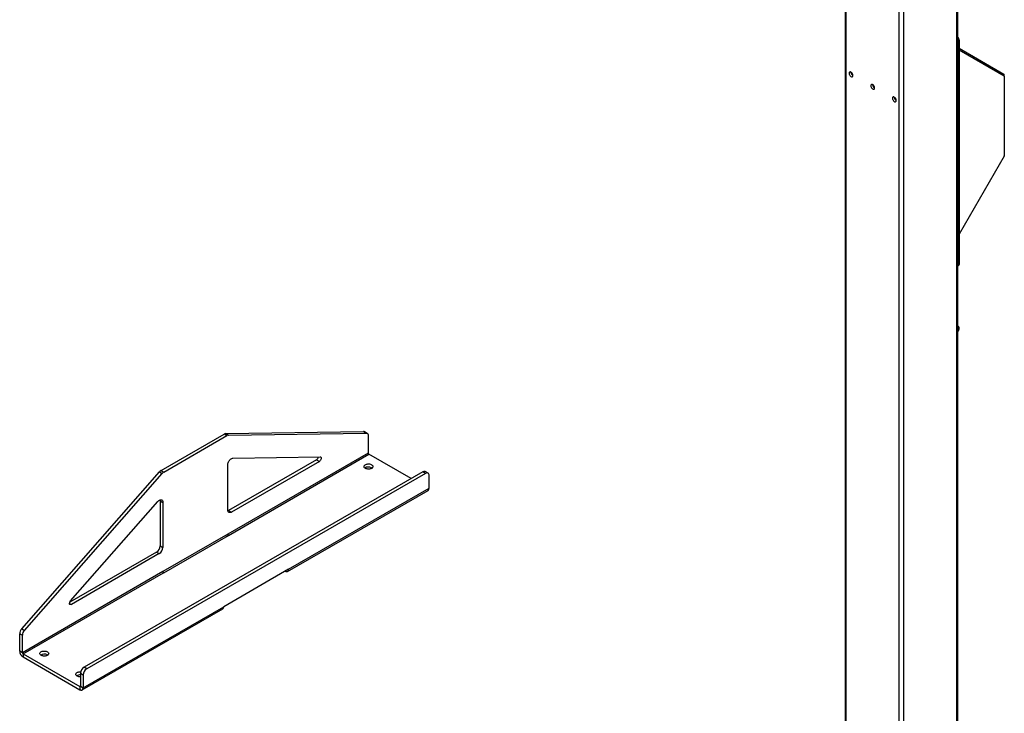
# Model space of a CAD drawing. Units: inches. Extents: x 3 to 813, y 3 to 526.
# Drawn here: x 623 to 739, y 356 to 438 of the extents above; entities that cross this region are included whole.
import ezdxf

# ---------------------------------------------------------------- set-up
doc = ezdxf.new("R2010")
doc.units = ezdxf.units.IN
doc.header["$LTSCALE"] = 24
doc.header["$MEASUREMENT"] = 0

msp = doc.modelspace()

# ---------------------------------------------------------------- linework, layer by layer
at = {"color": 7, "linetype": 'Continuous', "lineweight": 25}
for p, q in [((720.0364125, 443.43486), (720.0364125, 327.5331563)), ((733.3022025, 338.698487), (733.3022025, 443.43486)), ((733.4448047, 435.595406), (733.3302534, 435.5292769)), ((733.3302534, 435.5292769), (733.3302534, 409.0733546)), ((733.4448047, 435.595406), (733.4448047, 409.1394837)), ((733.4448047, 434.6082463), (738.7157404, 431.5644107)), ((733.4448047, 434.4211961), (738.7492917, 431.3579855)), ((738.7716592, 431.3085408), (738.7716592, 431.4407989)), ((738.7716592, 431.3085408), (738.7716592, 421.9572503)), ((738.7492917, 421.8819806), (733.4448047, 412.6943396)), ((733.3022025, 408.9556829), (733.3826604, 409.0021302)), ((733.3302534, 409.0733546), (733.4448047, 409.1394837)), ((733.3022025, 401.8889104), (733.3536592, 401.8591954)), ((733.3527913, 401.5133075), (733.3022025, 401.4256852)), ((733.4157913, 401.4769266), (733.3022025, 401.280185)), ((733.4157913, 401.4769266), (733.3527913, 401.5133075)), ((639.4748246, 384.8582219), (646.9158794, 389.1538514)), ((639.7930226, 384.6745301), (647.2340774, 388.9701596)), ((646.9158794, 389.1538514), (647.2340774, 388.9701596)), ((647.101694, 389.2116326), (663.3215779, 389.4502405)), ((647.101694, 389.2116326), (647.4198921, 389.0279408)), ((647.4198921, 389.0279408), (663.6397759, 389.2665486)), ((663.3215779, 389.4502405), (663.6397759, 389.2665486)), ((663.7539369, 389.2384723), (663.4357388, 389.4221641)), ((663.8782253, 388.9637654), (663.8782253, 386.9086204)), ((663.8782253, 386.9086204), (647.3319266, 377.3566455)), ((647.4082942, 377.224373), (663.9545928, 386.7763479)), ((657.7967096, 386.1266558), (647.4379927, 380.1466958)), ((647.9420054, 386.3107605), (658.207815, 386.461779)), ((657.7967096, 386.1266558), (658.1149076, 385.9429639)), ((668.9139467, 383.9133739), (663.9545928, 386.7763479)), ((647.3319266, 380.208006), (647.3319266, 385.5181324)), ((658.1149076, 385.9429639), (647.7561907, 379.9630039)), ((664.2749122, 385.1830678), (664.3212241, 385.1524824)), ((623.069126, 366.2129946), (639.2890099, 384.7014661)), ((623.3873241, 366.0293028), (639.6072079, 384.5177742)), ((670.293098, 384.709541), (630.4122756, 361.6868322)), ((670.6112961, 384.5258492), (630.7304736, 361.5031404)), ((639.2890099, 384.7014661), (639.6072079, 384.5177742)), ((639.4748246, 384.8582219), (639.7930226, 384.6745301)), ((670.6112961, 384.5258492), (670.293098, 384.709541)), ((670.9112717, 384.555554), (670.5930737, 384.7392458)), ((671.0355602, 382.7767789), (671.0355602, 384.2808471)), ((654.4892615, 373.224804), (671.0355602, 382.7767789)), ((654.3736732, 372.9693266), (670.9199719, 382.5213015)), ((628.8192851, 369.4961418), (639.0850946, 381.1977748)), ((639.3769753, 381.2932204), (639.6951734, 381.1095286)), ((639.3769753, 381.2932204), (639.3769753, 375.983094)), ((639.6951734, 381.1095286), (639.6951734, 375.7994022)), ((647.4379927, 380.1466958), (647.7561907, 379.9630039)), ((647.3319266, 377.3566455), (639.6951734, 372.9480417)), ((639.8012394, 372.7986247), (647.4379927, 377.2072285)), ((647.4379927, 377.2072285), (647.4082942, 377.224373)), ((639.3769753, 375.983094), (639.6951734, 375.7994022)), ((638.9527113, 375.2482471), (628.7284508, 369.3459072)), ((639.2709093, 375.0645553), (628.9121924, 369.0845953)), ((638.9527113, 375.2482471), (639.2709093, 375.0645553)), ((639.6951734, 372.9480417), (623.1488747, 363.3960668)), ((623.2252423, 363.2637943), (639.7715409, 372.8157692)), ((639.8012394, 372.7986247), (639.7715409, 372.8157692)), ((654.4892615, 373.224804), (646.8525082, 368.8162002)), ((654.0946318, 372.9969891), (654.0946959, 372.9969521)), ((630.3062096, 359.2642253), (646.8525082, 368.8162002)), ((630.1906213, 359.0087479), (646.73692, 368.5607228)), ((622.8306767, 365.6349036), (623.1488747, 365.4512118)), ((622.8306767, 363.5797586), (622.8306767, 365.6349036)), ((623.069126, 366.2129946), (623.3873241, 366.0293028)), ((623.1488747, 363.3960668), (623.1488747, 365.4512118)), ((623.1488747, 363.3960668), (622.8306767, 363.5797586)), ((623.2252423, 363.2637943), (629.911644, 359.4038168)), ((623.2252423, 363.2637943), (623.2252423, 362.896351)), ((626.091146, 363.1400488), (626.1374579, 363.1094633)), ((623.2252423, 362.896351), (629.911644, 359.0363734)), ((630.3062096, 360.7682935), (629.9880115, 360.9519853)), ((629.9880115, 360.9519853), (629.9880115, 359.4479171)), ((630.3062096, 360.7682935), (630.3062096, 359.2642253)), ((630.7304736, 361.5031404), (630.4122756, 361.6868322)), ((629.9880115, 359.4479171), (630.3062096, 359.2642253)), ((629.911644, 359.4038168), (629.911644, 359.0363734))]:
    msp.add_line(p, q, dxfattribs=at)
at = {"color": 1, "linetype": 'Continuous', "lineweight": 25}
for p, q in [((720.1462474, 327.6583533), (720.1462474, 443.3714536)), ((733.1923675, 338.6350807), (733.1923675, 443.3714536)), ((726.4041424, 334.7163217), (726.4041424, 439.7588477)), ((726.9344725, 335.0224748), (726.9344725, 439.7588477)), ((738.6347497, 431.4241307), (738.7157404, 431.5644107)), ((738.688759, 431.3929416), (738.7716592, 431.4407989)), ((647.4082942, 377.224373), (647.4082942, 377.1900839)), ((654.0946959, 372.9969521), (654.0946959, 372.9970262)), ((628.7000604, 369.2070565), (628.9121924, 369.0845953)), ((629.9880115, 359.4479028), (629.911644, 359.4038168))]:
    msp.add_line(p, q, dxfattribs=at)
at = {"color": 7, "linetype": 'Continuous', "lineweight": 25, "flags": 128}
for points in [[(720.9548947, 431.4057829), (720.9488222, 431.4692832), (720.9309319, 431.5363714), (720.9021882, 431.6034308), (720.8641409, 431.6668462), (720.818841, 431.7231988), (720.7687307, 431.7694507), (720.7165114, 431.8031084), (720.6649983, 431.8223574), (720.6169684, 431.82616), (720.5750111, 431.8143112), (720.5413883, 431.7874498), (720.5179126, 431.7470238), (720.5058496, 431.6952127), (720.5058496, 431.6348096), (720.5179126, 431.5690708), (720.5413883, 431.5015404), (720.5750111, 431.4358589), (720.6169684, 431.3755672), (720.6649983, 431.3239157), (720.7165114, 431.2836889), (720.7687307, 431.2570555), (720.818841, 431.2454512), (720.8641409, 431.2495017), (720.9021882, 431.2689886), (720.9309319, 431.3028613), (720.9488222, 431.3492938), (720.9548947, 431.4057829)], [(723.5004792, 429.9362483), (723.4944066, 429.9997486), (723.4765163, 430.0668368), (723.4477727, 430.1338962), (723.4097253, 430.1973116), (723.3644255, 430.2536642), (723.3143151, 430.2999161), (723.2620958, 430.3335738), (723.2105827, 430.3528228), (723.1625528, 430.3566254), (723.1205955, 430.3447766), (723.0869727, 430.3179152), (723.063497, 430.2774892), (723.051434, 430.2256781), (723.051434, 430.165275), (723.063497, 430.0995362), (723.0869727, 430.0320058), (723.1205955, 429.9663243), (723.1625528, 429.9060326), (723.2105827, 429.8543811), (723.2620958, 429.8141543), (723.3143151, 429.7875208), (723.3644255, 429.7759166), (723.4097253, 429.7799671), (723.4477727, 429.799454), (723.4765163, 429.8333267), (723.4944066, 429.8797592), (723.5004792, 429.9362483)], [(726.0460636, 428.4667137), (726.039991, 428.530214), (726.0221007, 428.5973022), (725.9933571, 428.6643616), (725.9553098, 428.727777), (725.9100099, 428.7841296), (725.8598995, 428.8303815), (725.8076802, 428.8640392), (725.7561671, 428.8832882), (725.7081372, 428.8870908), (725.6661799, 428.875242), (725.6325571, 428.8483806), (725.6090814, 428.8079546), (725.5970184, 428.7561435), (725.5970184, 428.6957404), (725.6090814, 428.6300016), (725.6325571, 428.5624712), (725.6661799, 428.4967897), (725.7081372, 428.436498), (725.7561671, 428.3848465), (725.8076802, 428.3446197), (725.8598995, 428.3179862), (725.9100099, 428.306382), (725.9553098, 428.3104325), (725.9933571, 428.3299194), (726.0221007, 428.3637921), (726.039991, 428.4102246), (726.0460636, 428.4667137)], [(663.6397759, 389.2665486), (663.6910691, 389.2619953), (663.7377436, 389.2468617), (663.7788902, 389.2214426), (663.8137073, 389.1862332), (663.8415168, 389.1419193), (663.861777, 389.0893641), (663.8740931, 389.0295913), (663.8782253, 388.9637654)], [(647.3319266, 385.5181324), (647.337948, 385.6038566), (647.3558411, 385.6940995), (647.385098, 385.7862998), (647.4248884, 385.8778403), (647.4740827, 385.9661226), (647.5312846, 386.0486408), (647.5948704, 386.1230528), (647.6630353, 386.1872462), (647.7338444, 386.239399), (647.8052878, 386.2780309), (647.8753376, 386.3020453), (647.9420054, 386.3107605)], [(658.207815, 386.461779), (658.2511974, 386.4543205), (658.2864804, 386.4310307), (658.3115672, 386.3932936), (658.3249668, 386.3433519), (658.325883, 386.2841735), (658.3142613, 386.2192753), (658.2907923, 386.1525141), (658.2568709, 386.0878574), (658.2145128, 386.0291475), (658.1662354, 385.9798736), (658.1149076, 385.9429639)], [(664.2749122, 385.5505112), (664.3352322, 385.5088011), (664.3816819, 385.4615437), (664.4127682, 385.4102578), (664.427492, 385.3565917), (664.4253801, 385.3022703), (664.4065003, 385.2490396), (664.3714596, 385.1986104), (664.321384, 385.1526036), (664.2578832, 385.1124978), (664.182998, 385.0795822), (664.0991353, 385.0549146), (664.0089906, 385.0392879), (663.9154611, 385.0332043), (663.8215531, 385.0368594), (663.7302847, 385.0501356), (663.6445893, 385.0726063), (663.5672215, 385.1035493), (663.5006677, 385.14197), (663.4470671, 385.1866335), (663.4081424, 385.2361044), (663.3851448, 385.2887925), (663.3788133, 385.3430045), (663.3893516, 385.3969979), (663.4164208, 385.4490373), (663.459151, 385.4974502), (663.5161687, 385.5406805), (663.5856414, 385.5773388), (663.6653361, 385.6062468), (663.7526915, 385.6264754), (663.8448998, 385.6373744), (663.9389974, 385.6385936), (664.0319599, 385.6300937), (664.1207994, 385.612148), (664.2026605, 385.5853332), (664.2749122, 385.5505112)], [(671.0355602, 384.2808471), (671.0291146, 384.3622007), (671.0099739, 384.4336405), (670.9787195, 384.492996), (670.9363012, 384.5384635), (670.8840078, 384.5686617), (670.8234281, 384.5826729), (670.7564029, 384.5800715), (670.6849688, 384.5609364), (670.6112961, 384.5258492)], [(639.0850946, 381.1977748), (639.1517624, 381.2660326), (639.2218122, 381.3228959), (639.2932556, 381.3667508), (639.3640647, 381.3963524), (639.4322296, 381.4108605), (639.4958154, 381.4098632), (639.5530173, 381.3933889), (639.6022117, 381.3619051), (639.642002, 381.3163056), (639.671259, 381.2578847), (639.6891521, 381.1883007), (639.6951734, 381.1095286)], [(639.3661351, 381.3970033), (639.370954, 381.3719925), (639.3769753, 381.2932204)], [(647.7561907, 379.9630039), (647.682518, 379.9279167), (647.6110838, 379.9087816), (647.5440587, 379.9061802), (647.483479, 379.9201914), (647.4311856, 379.9503896), (647.3887672, 379.9958571), (647.3575129, 380.0552126), (647.3383722, 380.1266524), (647.3319266, 380.208006)], [(647.4379927, 380.1466958), (647.36432, 380.1116085), (647.3427669, 380.1042232)], [(654.0946959, 372.9969521), (654.1632115, 372.9643209), (654.2296453, 372.9465253), (654.2919787, 372.944106), (654.3483178, 372.9571364), (654.3969507, 372.9852208), (654.4363997, 373.0275056), (654.4654663, 373.0827062), (654.4832671, 373.1491452), (654.4892615, 373.224804)], [(628.9121924, 369.0845953), (628.8608647, 369.0622432), (628.8125872, 369.0557772), (628.7702292, 369.0655814), (628.7363077, 369.0910733), (628.7128388, 369.1307379), (628.7012171, 369.1822179), (628.7021332, 369.2424541), (628.7155329, 369.3078667), (628.7406196, 369.3745683), (628.7759026, 369.438595), (628.8192851, 369.4961418)], [(626.091146, 363.5074921), (626.1514661, 363.4657821), (626.1979157, 363.4185247), (626.229002, 363.3672387), (626.2437258, 363.3135726), (626.2416139, 363.2592513), (626.2227342, 363.2060206), (626.1876934, 363.1555914), (626.1376179, 363.1095846), (626.074117, 363.0694788), (625.9992318, 363.0365632), (625.9153691, 363.0118956), (625.8252244, 362.9962689), (625.731695, 362.9901853), (625.6377869, 362.9938403), (625.5465185, 363.0071166), (625.4608232, 363.0295873), (625.3834553, 363.0605303), (625.3169015, 363.098951), (625.2633009, 363.1436145), (625.2243762, 363.1930853), (625.2013786, 363.2457735), (625.1950472, 363.2999855), (625.2055854, 363.3539789), (625.2326546, 363.4060183), (625.2753848, 363.4544312), (625.3324025, 363.4976615), (625.4018752, 363.5343198), (625.48157, 363.5632278), (625.5689253, 363.5834564), (625.6611336, 363.5943554), (625.7552312, 363.5955746), (625.8481937, 363.5870747), (625.9370332, 363.569129), (626.0188943, 363.5423142), (626.091146, 363.5074921)], [(629.9880115, 360.5412411), (629.9743356, 360.5409609), (629.8804276, 360.544616), (629.7891592, 360.5578923), (629.7034638, 360.580363), (629.626096, 360.6113059), (629.5595422, 360.6497266), (629.5059416, 360.6943902), (629.4670169, 360.743861), (629.4440193, 360.7965491), (629.4376878, 360.8507611), (629.4482261, 360.9047545), (629.4752953, 360.956794), (629.5180255, 361.0052069), (629.5750432, 361.0484372), (629.6445159, 361.0850954), (629.7242107, 361.1140034), (629.811566, 361.134232), (629.9037743, 361.1451311), (629.9978719, 361.1463502), (630.0166383, 361.1454243)], [(629.911644, 359.0363734), (629.9801596, 359.0037422), (630.0465934, 358.9859466), (630.1089268, 358.9835273), (630.1652658, 358.9965577), (630.2138987, 359.024642), (630.2533478, 359.0669269), (630.2824143, 359.1221274), (630.3002152, 359.1885665), (630.3062096, 359.2642253)]]:
    msp.add_lwpolyline(points, dxfattribs=at)
at = {"color": 7, "linetype": 'Continuous', "lineweight": 25}
for centre, radius, start, end in [((732.9803179, 435.5735774), 0.4649994, 2.690635274, 46.193434973), ((732.935779, 435.5208727), 0.3945639, 1.220493719, 21.770055518), ((721.1957201, 431.8049161), 0.4789006, 180.235344166, 239.759279293), ((738.6364811, 431.4541018), 0.1358311, 354.379621036, 54.301961471), ((738.717588, 431.3138619), 0.0543324, 354.379621037, 54.301961471), ((723.7413046, 430.3353815), 0.4789006, 180.235344833, 239.75927863), ((726.286889, 428.8658469), 0.4789006, 180.235345619, 239.75927785), ((738.615927, 421.9625702), 0.1558231, 328.856272201, 358.043501357), ((733.1492884, 409.0649492), 0.18116, 327.57379645, 2.659360711), ((733.302099, 409.1213145), 0.1438577, 304.056350831, 7.255829563), ((733.1237012, 401.6733555), 0.2794595, 325.060898602, 50.302249828), ((733.1896605, 401.6363561), 0.276682, 324.814914356, 53.648756551), ((647.1210533, 388.8217113), 0.3904016, 92.842355364, 121.705001451), ((647.4392514, 388.6380195), 0.3904016, 92.842355364, 121.705001451), ((663.32881, 389.2335147), 0.2168464, 60.454903112, 91.911250568), ((657.5474383, 386.5168116), 0.4629878, 302.574577401, 352.804714168), ((664.0440287, 386.9161654), 0.1659749, 182.605478486, 237.39452166), ((663.906414, 384.5001242), 0.7760173, 61.649879427, 122.791290208), ((639.8620904, 384.2106581), 0.7545288, 120.880901311, 139.421993881), ((640.1802885, 384.0269663), 0.7545288, 120.880901311, 139.421993881), ((670.4688071, 384.4646457), 0.301409, 65.651520428, 125.658938002), ((670.764137, 382.7456946), 0.2731973, 304.778924432, 6.533255962), ((647.9611053, 377.6317444), 0.9605253, 205.440301567, 216.340154371), ((647.49773, 377.3641905), 0.1659749, 182.605478486, 237.39452166), ((638.4597416, 376.0227612), 0.9180911, 302.476303559, 357.523696295), ((638.7779396, 375.8390694), 0.9180911, 302.476303559, 357.523696295), ((639.8609767, 372.9555867), 0.1659749, 182.605478486, 237.39452166), ((646.5735207, 368.7885383), 0.2803556, 305.649756529, 5.662423864), ((623.7594339, 365.5900354), 0.9298404, 137.935742802, 177.23419455), ((624.077632, 365.4063436), 0.9298404, 137.935742802, 177.23419455), ((623.6837041, 363.6166491), 0.8538247, 182.476303705, 237.523696441), ((623.3146781, 363.4036117), 0.1659749, 182.605478486, 237.39452166), ((625.7226478, 362.4571052), 0.7760173, 61.649879427, 122.791290208), ((629.9407721, 360.0710125), 0.7097981, 86.18395658, 123.887645328), ((630.9052481, 360.9123165), 0.918094, 122.476397892, 177.523601962), ((631.2234462, 360.7286246), 0.918094, 122.476397892, 177.523601962), ((629.9414555, 359.440365), 0.0471646, 230.796714764, 9.21403699)]:
    msp.add_arc(centre, radius, start, end, dxfattribs=at)

doc.saveas('drawing.dxf')
